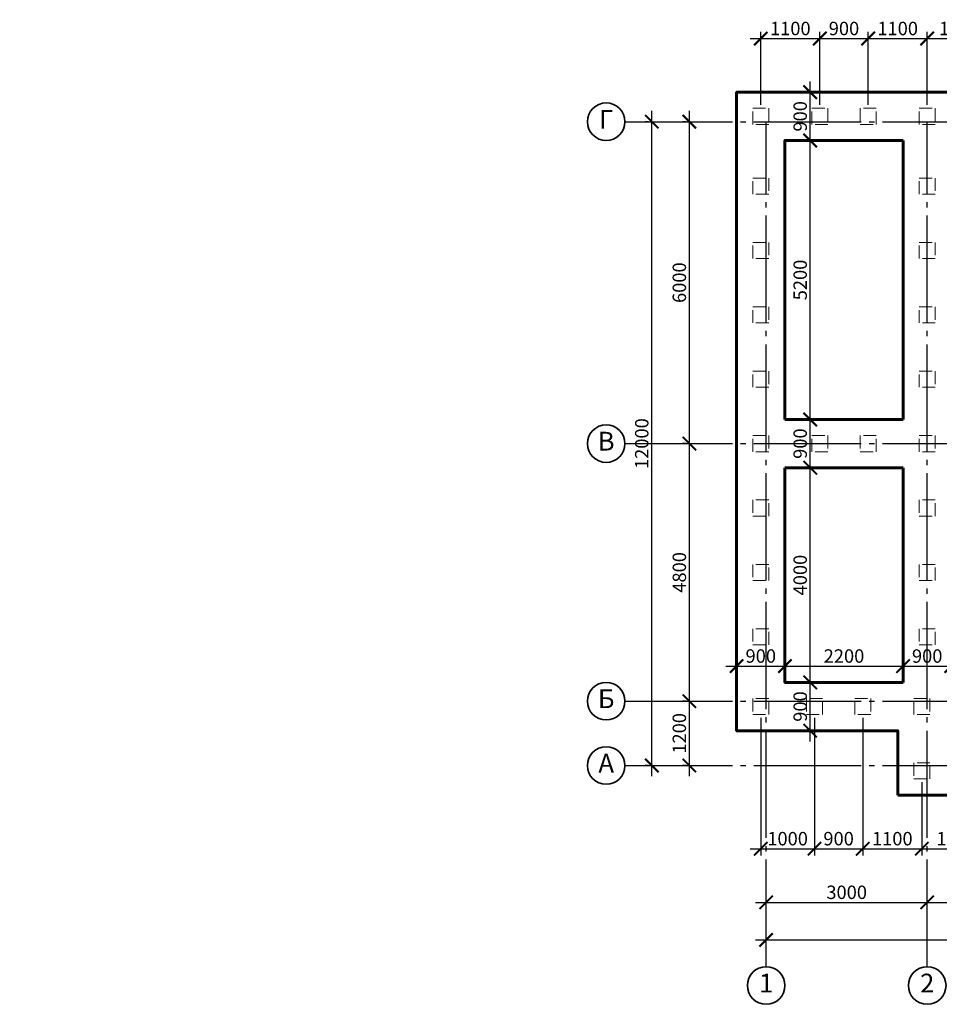
# Model space of a CAD drawing. Units: millimetres. Extents: x -150284 to 287008, y 607440 to 750699.
# Drawn here: x -33381 to -16252, y 687071 to 705422 of the extents above; entities that cross this region are included whole.
import ezdxf

# ---------------------------------------------------------------- set-up
doc = ezdxf.new("R2010")
doc.units = ezdxf.units.MM
doc.header["$PDMODE"] = 35
doc.linetypes.add('ACAD_ISO02W100', pattern=[15, 12, -3])
doc.linetypes.add('GOST2.303 5', pattern=[24, 20, -1.5, 1, -1.5])
doc.layers.get('Defpoints').update_dxf_attribs({"color": 10})
for name, color, linetype, lineweight in [('0.2_Оси', 252, 'GOST2.303 5', 20), ('0.2_Размеры', 252, 'Continuous', 20), ('0.2_Штриховка', 250, 'Continuous', 15), ('0.35_Текст', 92, 'Continuous', 35), ('Стены_0.6', 230, 'Continuous', 60)]:
    doc.layers.add(name, color=color, linetype=linetype, lineweight=lineweight)
doc.styles.add('SPDS', font='isocpeur.ttf', dxfattribs={"oblique": 7})
doc.dimstyles.new('100SPDS', dxfattribs={"dimscale": 100, "dimtxt": 2.5, "dimasz": 2.5, "dimexe": 1.25, "dimexo": 0.625, "dimtad": 1, "dimdec": 0, "dimrnd": 10, "dimtxsty": 'SPDS', "dimblk": 'ARCHTICK', "dimcen": 2.5, "dimdle": 2, "dimadec": 0, "dimazin": 2, "dimtfac": 0.75, "dimtdec": 0, "dimtmove": 1, "dimatfit": 3, "dimfxl": 1, "dimtolj": 1, "dimarcsym": 0})

# ---------------------------------------------------------------- blocks, each defined once
blk = doc.blocks.new('_ArchTick')
at = {"color": 0, "linetype": 'ByBlock', "const_width": 0.15}
blk.add_lwpolyline([(-0.5, -0.5), (0.5, 0.5)], dxfattribs=at)
blk = doc.blocks.new('*D292')
at = {"layer": '0.2_Размеры', "color": 0, "lineweight": -2, "ltscale": 100, "transparency": 16777216}
for p, q in [((-19477, 688333), (-19477, 688396)), ((5123, 688333), (5123, 688396)), ((-19677, 688271), (5323, 688271))]:
    blk.add_line(p, q, dxfattribs=at)
at = {"layer": 'Defpoints', "color": 0, "ltscale": 100, "transparency": 16777216}
for p in [(-19477, 688271), (5123, 688271), (5123, 688271)]:
    blk.add_point(p, dxfattribs=at)
at = {"layer": '0.2_Размеры', "color": 0, "lineweight": -2, "ltscale": 100, "transparency": 16777216, "xscale": 250, "yscale": 250, "zscale": 250, "rotation": 180}
blk.add_blockref('_ArchTick', (-19477, 688271), dxfattribs=at)
at = {"layer": '0.2_Размеры', "color": 0, "lineweight": -2, "ltscale": 100, "transparency": 16777216, "xscale": 250, "yscale": 250, "zscale": 250}
blk.add_blockref('_ArchTick', (5123, 688271), dxfattribs=at)
at = {"layer": '0.2_Размеры', "color": 0, "ltscale": 100, "transparency": 16777216, "insert": (-7177, 688458), "char_height": 250, "attachment_point": 5, "style": 'SPDS'}
blk.add_mtext('\\A1;24600', dxfattribs=at)
blk = doc.blocks.new('*D293')
at = {"layer": '0.2_Размеры', "color": 0, "lineweight": -2, "ltscale": 100, "transparency": 16777216}
for p, q in [((-19677, 688971), (-16277, 688971)), ((-19477, 689033), (-19477, 689096)), ((-16477, 689033), (-16477, 689096))]:
    blk.add_line(p, q, dxfattribs=at)
at = {"layer": 'Defpoints', "color": 0, "ltscale": 100, "transparency": 16777216}
for p in [(-19477, 688971), (-16477, 688971), (-16477, 688971)]:
    blk.add_point(p, dxfattribs=at)
at = {"layer": '0.2_Размеры', "color": 0, "lineweight": -2, "ltscale": 100, "transparency": 16777216, "xscale": 250, "yscale": 250, "zscale": 250, "rotation": 180}
blk.add_blockref('_ArchTick', (-19477, 688971), dxfattribs=at)
at = {"layer": '0.2_Размеры', "color": 0, "lineweight": -2, "ltscale": 100, "transparency": 16777216, "xscale": 250, "yscale": 250, "zscale": 250}
blk.add_blockref('_ArchTick', (-16477, 688971), dxfattribs=at)
at = {"layer": '0.2_Размеры', "color": 0, "ltscale": 100, "transparency": 16777216, "insert": (-17977, 689158), "char_height": 250, "attachment_point": 5, "style": 'SPDS'}
blk.add_mtext('\\A1;3000', dxfattribs=at)
blk = doc.blocks.new('*D294')
at = {"layer": '0.2_Размеры', "color": 0, "lineweight": -2, "ltscale": 100, "transparency": 16777216}
for p, q in [((-16677, 688971), (-12977, 688971)), ((-16477, 689033), (-16477, 689096)), ((-13177, 689033), (-13177, 689096))]:
    blk.add_line(p, q, dxfattribs=at)
at = {"layer": 'Defpoints', "color": 0, "ltscale": 100, "transparency": 16777216}
for p in [(-16477, 688971), (-13177, 688971), (-13177, 688971)]:
    blk.add_point(p, dxfattribs=at)
at = {"layer": '0.2_Размеры', "color": 0, "lineweight": -2, "ltscale": 100, "transparency": 16777216, "xscale": 250, "yscale": 250, "zscale": 250, "rotation": 180}
blk.add_blockref('_ArchTick', (-16477, 688971), dxfattribs=at)
at = {"layer": '0.2_Размеры', "color": 0, "lineweight": -2, "ltscale": 100, "transparency": 16777216, "xscale": 250, "yscale": 250, "zscale": 250}
blk.add_blockref('_ArchTick', (-13177, 688971), dxfattribs=at)
at = {"layer": '0.2_Размеры', "color": 0, "ltscale": 100, "transparency": 16777216, "insert": (-14827, 689158), "char_height": 250, "attachment_point": 5, "style": 'SPDS'}
blk.add_mtext('\\A1;3300', dxfattribs=at)
blk = doc.blocks.new('*D290')
at = {"layer": '0.2_Размеры', "color": 0, "lineweight": -2, "ltscale": 100, "transparency": 16777216}
for p, q in [((-21607, 691321), (-21607, 703721)), ((-21669, 703521), (-21732, 703521)), ((-21669, 691521), (-21732, 691521))]:
    blk.add_line(p, q, dxfattribs=at)
at = {"layer": 'Defpoints', "color": 0, "ltscale": 100, "transparency": 16777216}
for p in [(-21607, 703521), (-21607, 703521), (-21607, 691521)]:
    blk.add_point(p, dxfattribs=at)
at = {"layer": '0.2_Размеры', "color": 0, "lineweight": -2, "ltscale": 100, "transparency": 16777216, "xscale": 250, "yscale": 250, "zscale": 250}
for p, rotation in [((-21607, 703521), 90), ((-21607, 691521), 270)]:
    blk.add_blockref('_ArchTick', p, dxfattribs=dict(at, rotation=rotation))
at = {"layer": '0.2_Размеры', "color": 0, "ltscale": 100, "transparency": 16777216, "insert": (-21794, 697521), "char_height": 250, "attachment_point": 5, "rotation": 90, "style": 'SPDS'}
blk.add_mtext('\\A1;12000', dxfattribs=at)
blk = doc.blocks.new('*D291')
at = {"layer": '0.2_Размеры', "color": 0, "lineweight": -2, "ltscale": 100, "transparency": 16777216}
for p, q in [((-20907, 691321), (-20907, 692921)), ((-20969, 692721), (-21032, 692721)), ((-20969, 691521), (-21032, 691521))]:
    blk.add_line(p, q, dxfattribs=at)
at = {"layer": 'Defpoints', "color": 0, "ltscale": 100, "transparency": 16777216}
for p in [(-20907, 692721), (-20907, 692721), (-20907, 691521)]:
    blk.add_point(p, dxfattribs=at)
at = {"layer": '0.2_Размеры', "color": 0, "lineweight": -2, "ltscale": 100, "transparency": 16777216, "xscale": 250, "yscale": 250, "zscale": 250}
for p, rotation in [((-20907, 692721), 90), ((-20907, 691521), 270)]:
    blk.add_blockref('_ArchTick', p, dxfattribs=dict(at, rotation=rotation))
at = {"layer": '0.2_Размеры', "color": 0, "ltscale": 100, "transparency": 16777216, "insert": (-21094, 692121), "char_height": 250, "attachment_point": 5, "rotation": 90, "style": 'SPDS'}
blk.add_mtext('\\A1;1200', dxfattribs=at)
blk = doc.blocks.new('*D301')
at = {"layer": '0.2_Размеры', "color": 0, "lineweight": -2, "ltscale": 100, "transparency": 16777216}
for p, q in [((-20907, 692521), (-20907, 697721)), ((-20969, 697521), (-21032, 697521)), ((-20969, 692721), (-21032, 692721))]:
    blk.add_line(p, q, dxfattribs=at)
at = {"layer": 'Defpoints', "color": 0, "ltscale": 100, "transparency": 16777216}
for p in [(-20907, 697521), (-20907, 697521), (-20907, 692721)]:
    blk.add_point(p, dxfattribs=at)
at = {"layer": '0.2_Размеры', "color": 0, "lineweight": -2, "ltscale": 100, "transparency": 16777216, "xscale": 250, "yscale": 250, "zscale": 250}
for p, rotation in [((-20907, 697521), 90), ((-20907, 692721), 270)]:
    blk.add_blockref('_ArchTick', p, dxfattribs=dict(at, rotation=rotation))
at = {"layer": '0.2_Размеры', "color": 0, "ltscale": 100, "transparency": 16777216, "insert": (-21094, 695121), "char_height": 250, "attachment_point": 5, "rotation": 90, "style": 'SPDS'}
blk.add_mtext('\\A1;4800', dxfattribs=at)
blk = doc.blocks.new('*D302')
at = {"layer": '0.2_Размеры', "color": 0, "lineweight": -2, "ltscale": 100, "transparency": 16777216}
for p, q in [((-20907, 697321), (-20907, 703721)), ((-20969, 703521), (-21032, 703521)), ((-20969, 697521), (-21032, 697521))]:
    blk.add_line(p, q, dxfattribs=at)
at = {"layer": 'Defpoints', "color": 0, "ltscale": 100, "transparency": 16777216}
for p in [(-20907, 703521), (-20907, 703521), (-20907, 697521)]:
    blk.add_point(p, dxfattribs=at)
at = {"layer": '0.2_Размеры', "color": 0, "lineweight": -2, "ltscale": 100, "transparency": 16777216, "xscale": 250, "yscale": 250, "zscale": 250}
for p, rotation in [((-20907, 703521), 90), ((-20907, 697521), 270)]:
    blk.add_blockref('_ArchTick', p, dxfattribs=dict(at, rotation=rotation))
at = {"layer": '0.2_Размеры', "color": 0, "ltscale": 100, "transparency": 16777216, "insert": (-21094, 700521), "char_height": 250, "attachment_point": 5, "rotation": 90, "style": 'SPDS'}
blk.add_mtext('\\A1;6000', dxfattribs=at)
blk = doc.blocks.new('*D316')
at = {"layer": '0.2_Размеры', "color": 0, "lineweight": -2, "ltscale": 100, "transparency": 16777216}
for p, q in [((-16677, 705071), (-15077, 705071)), ((-16477, 703833), (-16477, 705196)), ((-15277, 703833), (-15277, 705196))]:
    blk.add_line(p, q, dxfattribs=at)
at = {"layer": 'Defpoints', "color": 0, "ltscale": 100, "transparency": 16777216}
for p in [(-15277, 705071), (-16477, 703771), (-15277, 703771)]:
    blk.add_point(p, dxfattribs=at)
at = {"layer": '0.2_Размеры', "color": 0, "lineweight": -2, "ltscale": 100, "transparency": 16777216, "xscale": 250, "yscale": 250, "zscale": 250, "rotation": 180}
blk.add_blockref('_ArchTick', (-16477, 705071), dxfattribs=at)
at = {"layer": '0.2_Размеры', "color": 0, "lineweight": -2, "ltscale": 100, "transparency": 16777216, "xscale": 250, "yscale": 250, "zscale": 250}
blk.add_blockref('_ArchTick', (-15277, 705071), dxfattribs=at)
at = {"layer": '0.2_Размеры', "color": 0, "ltscale": 100, "transparency": 16777216, "insert": (-15877, 705258), "char_height": 250, "attachment_point": 5, "style": 'SPDS'}
blk.add_mtext('\\A1;1200', dxfattribs=at)
blk = doc.blocks.new('*D322')
at = {"layer": '0.2_Размеры', "color": 0, "lineweight": -2, "ltscale": 100, "transparency": 16777216}
for p, q in [((-19777, 705071), (-18277, 705071)), ((-19577, 703833), (-19577, 705196)), ((-18477, 703833), (-18477, 705196))]:
    blk.add_line(p, q, dxfattribs=at)
at = {"layer": 'Defpoints', "color": 0, "ltscale": 100, "transparency": 16777216}
for p in [(-18477, 705071), (-19577, 703771), (-18477, 703771)]:
    blk.add_point(p, dxfattribs=at)
at = {"layer": '0.2_Размеры', "color": 0, "lineweight": -2, "ltscale": 100, "transparency": 16777216, "xscale": 250, "yscale": 250, "zscale": 250, "rotation": 180}
blk.add_blockref('_ArchTick', (-19577, 705071), dxfattribs=at)
at = {"layer": '0.2_Размеры', "color": 0, "lineweight": -2, "ltscale": 100, "transparency": 16777216, "xscale": 250, "yscale": 250, "zscale": 250}
blk.add_blockref('_ArchTick', (-18477, 705071), dxfattribs=at)
at = {"layer": '0.2_Размеры', "color": 0, "ltscale": 100, "transparency": 16777216, "insert": (-19027, 705258), "char_height": 250, "attachment_point": 5, "style": 'SPDS'}
blk.add_mtext('\\A1;1100', dxfattribs=at)
blk = doc.blocks.new('*D323')
at = {"layer": '0.2_Размеры', "color": 0, "lineweight": -2, "ltscale": 100, "transparency": 16777216}
for p, q in [((-18677, 705071), (-17377, 705071)), ((-18477, 703833), (-18477, 705196)), ((-17577, 703833), (-17577, 705196))]:
    blk.add_line(p, q, dxfattribs=at)
at = {"layer": 'Defpoints', "color": 0, "ltscale": 100, "transparency": 16777216}
for p in [(-17577, 705071), (-18477, 703771), (-17577, 703771)]:
    blk.add_point(p, dxfattribs=at)
at = {"layer": '0.2_Размеры', "color": 0, "lineweight": -2, "ltscale": 100, "transparency": 16777216, "xscale": 250, "yscale": 250, "zscale": 250, "rotation": 180}
blk.add_blockref('_ArchTick', (-18477, 705071), dxfattribs=at)
at = {"layer": '0.2_Размеры', "color": 0, "lineweight": -2, "ltscale": 100, "transparency": 16777216, "xscale": 250, "yscale": 250, "zscale": 250}
blk.add_blockref('_ArchTick', (-17577, 705071), dxfattribs=at)
at = {"layer": '0.2_Размеры', "color": 0, "ltscale": 100, "transparency": 16777216, "insert": (-18027, 705258), "char_height": 250, "attachment_point": 5, "style": 'SPDS'}
blk.add_mtext('\\A1;900', dxfattribs=at)
blk = doc.blocks.new('*D324')
at = {"layer": '0.2_Размеры', "color": 0, "lineweight": -2, "ltscale": 100, "transparency": 16777216}
for p, q in [((-17777, 705071), (-16277, 705071)), ((-17577, 703833), (-17577, 705196)), ((-16477, 703833), (-16477, 705196))]:
    blk.add_line(p, q, dxfattribs=at)
at = {"layer": 'Defpoints', "color": 0, "ltscale": 100, "transparency": 16777216}
for p in [(-16477, 705071), (-17577, 703771), (-16477, 703771)]:
    blk.add_point(p, dxfattribs=at)
at = {"layer": '0.2_Размеры', "color": 0, "lineweight": -2, "ltscale": 100, "transparency": 16777216, "xscale": 250, "yscale": 250, "zscale": 250, "rotation": 180}
blk.add_blockref('_ArchTick', (-17577, 705071), dxfattribs=at)
at = {"layer": '0.2_Размеры', "color": 0, "lineweight": -2, "ltscale": 100, "transparency": 16777216, "xscale": 250, "yscale": 250, "zscale": 250}
blk.add_blockref('_ArchTick', (-16477, 705071), dxfattribs=at)
at = {"layer": '0.2_Размеры', "color": 0, "ltscale": 100, "transparency": 16777216, "insert": (-17027, 705258), "char_height": 250, "attachment_point": 5, "style": 'SPDS'}
blk.add_mtext('\\A1;1100', dxfattribs=at)
blk = doc.blocks.new('*D348')
at = {"layer": '0.2_Размеры', "color": 0, "lineweight": -2, "ltscale": 100, "transparency": 16777216}
for p, q in [((-16577, 691208), (-16577, 689846)), ((-15277, 691208), (-15277, 689846)), ((-16777, 689971), (-15077, 689971))]:
    blk.add_line(p, q, dxfattribs=at)
at = {"layer": 'Defpoints', "color": 0, "ltscale": 100, "transparency": 16777216}
for p in [(-16577, 691271), (-15277, 691271), (-15277, 689971)]:
    blk.add_point(p, dxfattribs=at)
at = {"layer": '0.2_Размеры', "color": 0, "lineweight": -2, "ltscale": 100, "transparency": 16777216, "xscale": 250, "yscale": 250, "zscale": 250, "rotation": 180}
blk.add_blockref('_ArchTick', (-16577, 689971), dxfattribs=at)
at = {"layer": '0.2_Размеры', "color": 0, "lineweight": -2, "ltscale": 100, "transparency": 16777216, "xscale": 250, "yscale": 250, "zscale": 250}
blk.add_blockref('_ArchTick', (-15277, 689971), dxfattribs=at)
at = {"layer": '0.2_Размеры', "color": 0, "ltscale": 100, "transparency": 16777216, "insert": (-15927, 690158), "char_height": 250, "attachment_point": 5, "style": 'SPDS'}
blk.add_mtext('\\A1;1300', dxfattribs=at)
blk = doc.blocks.new('*D352')
at = {"layer": '0.2_Размеры', "color": 0, "lineweight": -2, "ltscale": 100, "transparency": 16777216}
for p, q in [((-19577, 692408), (-19577, 689846)), ((-18577, 692408), (-18577, 689846)), ((-19777, 689971), (-18377, 689971))]:
    blk.add_line(p, q, dxfattribs=at)
at = {"layer": 'Defpoints', "color": 0, "ltscale": 100, "transparency": 16777216}
for p in [(-19577, 692471), (-18577, 692471), (-18577, 689971)]:
    blk.add_point(p, dxfattribs=at)
at = {"layer": '0.2_Размеры', "color": 0, "lineweight": -2, "ltscale": 100, "transparency": 16777216, "xscale": 250, "yscale": 250, "zscale": 250, "rotation": 180}
blk.add_blockref('_ArchTick', (-19577, 689971), dxfattribs=at)
at = {"layer": '0.2_Размеры', "color": 0, "lineweight": -2, "ltscale": 100, "transparency": 16777216, "xscale": 250, "yscale": 250, "zscale": 250}
blk.add_blockref('_ArchTick', (-18577, 689971), dxfattribs=at)
at = {"layer": '0.2_Размеры', "color": 0, "ltscale": 100, "transparency": 16777216, "insert": (-19077, 690158), "char_height": 250, "attachment_point": 5, "style": 'SPDS'}
blk.add_mtext('\\A1;1000', dxfattribs=at)
blk = doc.blocks.new('*D353')
at = {"layer": '0.2_Размеры', "color": 0, "lineweight": -2, "ltscale": 100, "transparency": 16777216}
for p, q in [((-18577, 692408), (-18577, 689846)), ((-17677, 692408), (-17677, 689846)), ((-18777, 689971), (-17477, 689971))]:
    blk.add_line(p, q, dxfattribs=at)
at = {"layer": 'Defpoints', "color": 0, "ltscale": 100, "transparency": 16777216}
for p in [(-18577, 692471), (-17677, 692471), (-17677, 689971)]:
    blk.add_point(p, dxfattribs=at)
at = {"layer": '0.2_Размеры', "color": 0, "lineweight": -2, "ltscale": 100, "transparency": 16777216, "xscale": 250, "yscale": 250, "zscale": 250, "rotation": 180}
blk.add_blockref('_ArchTick', (-18577, 689971), dxfattribs=at)
at = {"layer": '0.2_Размеры', "color": 0, "lineweight": -2, "ltscale": 100, "transparency": 16777216, "xscale": 250, "yscale": 250, "zscale": 250}
blk.add_blockref('_ArchTick', (-17677, 689971), dxfattribs=at)
at = {"layer": '0.2_Размеры', "color": 0, "ltscale": 100, "transparency": 16777216, "insert": (-18127, 690158), "char_height": 250, "attachment_point": 5, "style": 'SPDS'}
blk.add_mtext('\\A1;900', dxfattribs=at)
blk = doc.blocks.new('*D354')
at = {"layer": '0.2_Размеры', "color": 0, "lineweight": -2, "ltscale": 100, "transparency": 16777216}
for p, q in [((-17677, 692408), (-17677, 689846)), ((-16577, 691208), (-16577, 689846)), ((-17877, 689971), (-16377, 689971))]:
    blk.add_line(p, q, dxfattribs=at)
at = {"layer": 'Defpoints', "color": 0, "ltscale": 100, "transparency": 16777216}
for p in [(-17677, 692471), (-16577, 691271), (-16577, 689971)]:
    blk.add_point(p, dxfattribs=at)
at = {"layer": '0.2_Размеры', "color": 0, "lineweight": -2, "ltscale": 100, "transparency": 16777216, "xscale": 250, "yscale": 250, "zscale": 250, "rotation": 180}
blk.add_blockref('_ArchTick', (-17677, 689971), dxfattribs=at)
at = {"layer": '0.2_Размеры', "color": 0, "lineweight": -2, "ltscale": 100, "transparency": 16777216, "xscale": 250, "yscale": 250, "zscale": 250}
blk.add_blockref('_ArchTick', (-16577, 689971), dxfattribs=at)
at = {"layer": '0.2_Размеры', "color": 0, "ltscale": 100, "transparency": 16777216, "insert": (-17127, 690158), "char_height": 250, "attachment_point": 5, "style": 'SPDS'}
blk.add_mtext('\\A1;1100', dxfattribs=at)
blk = doc.blocks.new('*D389')
at = {"layer": '0.2_Размеры', "color": 0, "lineweight": -2, "ltscale": 100, "transparency": 16777216}
for p, q in [((-20027, 693589), (-20027, 693250)), ((-19127, 693589), (-19127, 693250)), ((-20227, 693375), (-18927, 693375))]:
    blk.add_line(p, q, dxfattribs=at)
at = {"layer": 'Defpoints', "color": 0, "ltscale": 100, "transparency": 16777216}
for p in [(-20027, 693652), (-19127, 693652), (-19127, 693375)]:
    blk.add_point(p, dxfattribs=at)
at = {"layer": '0.2_Размеры', "color": 0, "lineweight": -2, "ltscale": 100, "transparency": 16777216, "xscale": 250, "yscale": 250, "zscale": 250, "rotation": 180}
blk.add_blockref('_ArchTick', (-20027, 693375), dxfattribs=at)
at = {"layer": '0.2_Размеры', "color": 0, "lineweight": -2, "ltscale": 100, "transparency": 16777216, "xscale": 250, "yscale": 250, "zscale": 250}
blk.add_blockref('_ArchTick', (-19127, 693375), dxfattribs=at)
at = {"layer": '0.2_Размеры', "color": 0, "ltscale": 100, "transparency": 16777216, "insert": (-19577, 693562), "char_height": 250, "attachment_point": 5, "style": 'SPDS'}
blk.add_mtext('\\A1;900', dxfattribs=at)
blk = doc.blocks.new('*D390')
at = {"layer": '0.2_Размеры', "color": 0, "lineweight": -2, "ltscale": 100, "transparency": 16777216}
for p, q in [((-19127, 693589), (-19127, 693250)), ((-19327, 693375), (-16727, 693375)), ((-16927, 693437), (-16927, 693500))]:
    blk.add_line(p, q, dxfattribs=at)
at = {"layer": 'Defpoints', "color": 0, "ltscale": 100, "transparency": 16777216}
for p in [(-19127, 693652), (-16927, 693375), (-16927, 693375)]:
    blk.add_point(p, dxfattribs=at)
at = {"layer": '0.2_Размеры', "color": 0, "lineweight": -2, "ltscale": 100, "transparency": 16777216, "xscale": 250, "yscale": 250, "zscale": 250, "rotation": 180}
blk.add_blockref('_ArchTick', (-19127, 693375), dxfattribs=at)
at = {"layer": '0.2_Размеры', "color": 0, "lineweight": -2, "ltscale": 100, "transparency": 16777216, "xscale": 250, "yscale": 250, "zscale": 250}
blk.add_blockref('_ArchTick', (-16927, 693375), dxfattribs=at)
at = {"layer": '0.2_Размеры', "color": 0, "ltscale": 100, "transparency": 16777216, "insert": (-18027, 693562), "char_height": 250, "attachment_point": 5, "style": 'SPDS'}
blk.add_mtext('\\A1;2200', dxfattribs=at)
blk = doc.blocks.new('*D391')
at = {"layer": '0.2_Размеры', "color": 0, "lineweight": -2, "ltscale": 100, "transparency": 16777216}
for p, q in [((-17127, 693375), (-15827, 693375)), ((-16927, 693437), (-16927, 693500)), ((-16027, 693437), (-16027, 693500))]:
    blk.add_line(p, q, dxfattribs=at)
at = {"layer": 'Defpoints', "color": 0, "ltscale": 100, "transparency": 16777216}
for p in [(-16927, 693375), (-16027, 693375), (-16027, 693375)]:
    blk.add_point(p, dxfattribs=at)
at = {"layer": '0.2_Размеры', "color": 0, "lineweight": -2, "ltscale": 100, "transparency": 16777216, "xscale": 250, "yscale": 250, "zscale": 250, "rotation": 180}
blk.add_blockref('_ArchTick', (-16927, 693375), dxfattribs=at)
at = {"layer": '0.2_Размеры', "color": 0, "lineweight": -2, "ltscale": 100, "transparency": 16777216, "xscale": 250, "yscale": 250, "zscale": 250}
blk.add_blockref('_ArchTick', (-16027, 693375), dxfattribs=at)
at = {"layer": '0.2_Размеры', "color": 0, "ltscale": 100, "transparency": 16777216, "insert": (-16477, 693562), "char_height": 250, "attachment_point": 5, "style": 'SPDS'}
blk.add_mtext('\\A1;900', dxfattribs=at)
blk = doc.blocks.new('*D406')
at = {"layer": '0.2_Размеры', "color": 0, "lineweight": -2, "ltscale": 100, "transparency": 16777216}
for p, q in [((-18656, 691971), (-18656, 693271)), ((-18589, 693071), (-18781, 693071)), ((-18589, 692171), (-18781, 692171))]:
    blk.add_line(p, q, dxfattribs=at)
at = {"layer": 'Defpoints', "color": 0, "ltscale": 100, "transparency": 16777216}
for p in [(-18656, 693071), (-18527, 693071), (-18527, 692171)]:
    blk.add_point(p, dxfattribs=at)
at = {"layer": '0.2_Размеры', "color": 0, "lineweight": -2, "ltscale": 100, "transparency": 16777216, "xscale": 250, "yscale": 250, "zscale": 250}
for p, rotation in [((-18656, 693071), 90), ((-18656, 692171), 270)]:
    blk.add_blockref('_ArchTick', p, dxfattribs=dict(at, rotation=rotation))
at = {"layer": '0.2_Размеры', "color": 0, "ltscale": 100, "transparency": 16777216, "insert": (-18843, 692621), "char_height": 250, "attachment_point": 5, "rotation": 90, "style": 'SPDS'}
blk.add_mtext('\\A1;900', dxfattribs=at)
blk = doc.blocks.new('*D407')
at = {"layer": '0.2_Размеры', "color": 0, "lineweight": -2, "ltscale": 100, "transparency": 16777216}
for p, q in [((-18656, 692871), (-18656, 697271)), ((-18089, 697071), (-18781, 697071)), ((-18589, 693071), (-18781, 693071))]:
    blk.add_line(p, q, dxfattribs=at)
at = {"layer": 'Defpoints', "color": 0, "ltscale": 100, "transparency": 16777216}
for p in [(-18656, 697071), (-18027, 697071), (-18527, 693071)]:
    blk.add_point(p, dxfattribs=at)
at = {"layer": '0.2_Размеры', "color": 0, "lineweight": -2, "ltscale": 100, "transparency": 16777216, "xscale": 250, "yscale": 250, "zscale": 250}
for p, rotation in [((-18656, 697071), 90), ((-18656, 693071), 270)]:
    blk.add_blockref('_ArchTick', p, dxfattribs=dict(at, rotation=rotation))
at = {"layer": '0.2_Размеры', "color": 0, "ltscale": 100, "transparency": 16777216, "insert": (-18843, 695071), "char_height": 250, "attachment_point": 5, "rotation": 90, "style": 'SPDS'}
blk.add_mtext('\\A1;4000', dxfattribs=at)
blk = doc.blocks.new('*D408')
at = {"layer": '0.2_Размеры', "color": 0, "lineweight": -2, "ltscale": 100, "transparency": 16777216}
for p, q in [((-18656, 696871), (-18656, 698171)), ((-18089, 697971), (-18781, 697971)), ((-18089, 697071), (-18781, 697071))]:
    blk.add_line(p, q, dxfattribs=at)
at = {"layer": 'Defpoints', "color": 0, "ltscale": 100, "transparency": 16777216}
for p in [(-18656, 697971), (-18027, 697971), (-18027, 697071)]:
    blk.add_point(p, dxfattribs=at)
at = {"layer": '0.2_Размеры', "color": 0, "lineweight": -2, "ltscale": 100, "transparency": 16777216, "xscale": 250, "yscale": 250, "zscale": 250}
for p, rotation in [((-18656, 697971), 90), ((-18656, 697071), 270)]:
    blk.add_blockref('_ArchTick', p, dxfattribs=dict(at, rotation=rotation))
at = {"layer": '0.2_Размеры', "color": 0, "ltscale": 100, "transparency": 16777216, "insert": (-18843, 697521), "char_height": 250, "attachment_point": 5, "rotation": 90, "style": 'SPDS'}
blk.add_mtext('\\A1;900', dxfattribs=at)
blk = doc.blocks.new('*D409')
at = {"layer": '0.2_Размеры', "color": 0, "lineweight": -2, "ltscale": 100, "transparency": 16777216}
for p, q in [((-18656, 697771), (-18656, 703371)), ((-18089, 703171), (-18781, 703171)), ((-18089, 697971), (-18781, 697971))]:
    blk.add_line(p, q, dxfattribs=at)
at = {"layer": 'Defpoints', "color": 0, "ltscale": 100, "transparency": 16777216}
for p in [(-18656, 703171), (-18027, 703171), (-18027, 697971)]:
    blk.add_point(p, dxfattribs=at)
at = {"layer": '0.2_Размеры', "color": 0, "lineweight": -2, "ltscale": 100, "transparency": 16777216, "xscale": 250, "yscale": 250, "zscale": 250}
for p, rotation in [((-18656, 703171), 90), ((-18656, 697971), 270)]:
    blk.add_blockref('_ArchTick', p, dxfattribs=dict(at, rotation=rotation))
at = {"layer": '0.2_Размеры', "color": 0, "ltscale": 100, "transparency": 16777216, "insert": (-18843, 700571), "char_height": 250, "attachment_point": 5, "rotation": 90, "style": 'SPDS'}
blk.add_mtext('\\A1;5200', dxfattribs=at)
blk = doc.blocks.new('*D410')
at = {"layer": '0.2_Размеры', "color": 0, "lineweight": -2, "ltscale": 100, "transparency": 16777216}
for p, q in [((-18656, 702971), (-18656, 704271)), ((-18718, 704071), (-18781, 704071)), ((-18089, 703171), (-18781, 703171))]:
    blk.add_line(p, q, dxfattribs=at)
at = {"layer": 'Defpoints', "color": 0, "ltscale": 100, "transparency": 16777216}
for p in [(-18656, 704071), (-18656, 704071), (-18027, 703171)]:
    blk.add_point(p, dxfattribs=at)
at = {"layer": '0.2_Размеры', "color": 0, "lineweight": -2, "ltscale": 100, "transparency": 16777216, "xscale": 250, "yscale": 250, "zscale": 250}
for p, rotation in [((-18656, 704071), 90), ((-18656, 703171), 270)]:
    blk.add_blockref('_ArchTick', p, dxfattribs=dict(at, rotation=rotation))
at = {"layer": '0.2_Размеры', "color": 0, "ltscale": 100, "transparency": 16777216, "insert": (-18843, 703621), "char_height": 250, "attachment_point": 5, "rotation": 90, "style": 'SPDS'}
blk.add_mtext('\\A1;900', dxfattribs=at)

msp = doc.modelspace()

# ---------------------------------------------------------------- linework, layer by layer
at = {"layer": '0.2_Оси', "linetype": 'GOST2.303 5', "lineweight": 25, "ltscale": 100}
for points in [[(-22106.5, 703520.6), (5123.5, 703520.6)], [(-19476.5, 687770.6), (-19476.5, 703520.6)], [(-16476.5, 687770.6), (-16476.5, 703520.6)], [(-22106.5, 697520.6), (5123.5, 697520.6)], [(-22106.5, 692720.6), (5123.5, 692720.6)], [(-22106.5, 691520.6), (5123.5, 691520.6)]]:
    msp.add_lwpolyline(points, dxfattribs=at)
at = {"layer": '0.2_Штриховка', "linetype": 'ACAD_ISO02W100', "ltscale": 20}
for points in [[(-19726.5, 703770.6), (-19426.5, 703770.6), (-19426.5, 703470.6), (-19726.5, 703470.6)], [(-18626.5, 703770.6), (-18326.5, 703770.6), (-18326.5, 703470.6), (-18626.5, 703470.6)], [(-17426.5, 703770.6), (-17726.5, 703770.6), (-17726.5, 703470.6), (-17426.5, 703470.6)], [(-16626.5, 703770.6), (-16326.5, 703770.6), (-16326.5, 703470.6), (-16626.5, 703470.6)], [(-19726.5, 702470.6), (-19426.5, 702470.6), (-19426.5, 702170.6), (-19726.5, 702170.6)], [(-16626.5, 702470.6), (-16326.5, 702470.6), (-16326.5, 702170.6), (-16626.5, 702170.6)], [(-19726.5, 701270.6), (-19426.5, 701270.6), (-19426.5, 700970.6), (-19726.5, 700970.6)], [(-16626.5, 701270.6), (-16326.5, 701270.6), (-16326.5, 700970.6), (-16626.5, 700970.6)], [(-19726.5, 700070.6), (-19426.5, 700070.6), (-19426.5, 699770.6), (-19726.5, 699770.6)], [(-16626.5, 700070.6), (-16326.5, 700070.6), (-16326.5, 699770.6), (-16626.5, 699770.6)], [(-19726.5, 698870.6), (-19426.5, 698870.6), (-19426.5, 698570.6), (-19726.5, 698570.6)], [(-16626.5, 698870.6), (-16326.5, 698870.6), (-16326.5, 698570.6), (-16626.5, 698570.6)], [(-19726.5, 697670.6), (-19426.5, 697670.6), (-19426.5, 697370.6), (-19726.5, 697370.6)], [(-18626.5, 697670.6), (-18326.5, 697670.6), (-18326.5, 697370.6), (-18626.5, 697370.6)], [(-17426.5, 697670.6), (-17726.5, 697670.6), (-17726.5, 697370.6), (-17426.5, 697370.6)], [(-16626.5, 697670.6), (-16326.5, 697670.6), (-16326.5, 697370.6), (-16626.5, 697370.6)], [(-19726.5, 696170.6), (-19426.5, 696170.6), (-19426.5, 696470.6), (-19726.5, 696470.6)], [(-16626.5, 696170.6), (-16326.5, 696170.6), (-16326.5, 696470.6), (-16626.5, 696470.6)], [(-19726.5, 694970.6), (-19426.5, 694970.6), (-19426.5, 695270.6), (-19726.5, 695270.6)], [(-16626.5, 694970.6), (-16326.5, 694970.6), (-16326.5, 695270.6), (-16626.5, 695270.6)], [(-19726.5, 693770.6), (-19426.5, 693770.6), (-19426.5, 694070.6), (-19726.5, 694070.6)], [(-16626.5, 693770.6), (-16326.5, 693770.6), (-16326.5, 694070.6), (-16626.5, 694070.6)], [(-19726.5, 692470.6), (-19426.5, 692470.6), (-19426.5, 692770.6), (-19726.5, 692770.6)], [(-18726.5, 692470.6), (-18426.5, 692470.6), (-18426.5, 692770.6), (-18726.5, 692770.6)], [(-17526.5, 692470.6), (-17826.5, 692470.6), (-17826.5, 692770.6), (-17526.5, 692770.6)], [(-16426.5, 692470.6), (-16726.5, 692470.6), (-16726.5, 692770.6), (-16426.5, 692770.6)], [(-16726.5, 691270.6), (-16426.5, 691270.6), (-16426.5, 691570.6), (-16726.5, 691570.6)]]:
    msp.add_lwpolyline(points, close=True, dxfattribs=at)
at = {"layer": '0.35_Текст', "linetype": 'Continuous', "ltscale": 100}
for centre in [(-22456.5, 703520.6), (-22456.5, 697520.6), (-22456.5, 692720.6), (-22456.5, 691520.6), (-19476.5, 687420.6), (-16476.5, 687420.6)]:
    msp.add_circle(centre, 350, dxfattribs=at)
at = {"layer": 'Стены_0.6', "ltscale": 100}
for p, q in [((-16926.5, 697970.6), (-16926.5, 703170.6)), ((-19126.5, 697970.6), (-16926.5, 697970.6)), ((-19126.5, 697070.6), (-16926.5, 697070.6)), ((-16926.5, 697070.6), (-16926.5, 693070.6))]:
    msp.add_line(p, q, dxfattribs=at)
msp.add_lwpolyline([(-17026.5, 690970.6), (-17026.5, 692170.6), (-20026.5, 692170.6), (-20026.5, 704070.6), (5673.5, 704070.6), (5673.5, 692170.6), (2673.5, 692170.6), (2673.5, 690970.6)], close=True, dxfattribs=at)
for points in [[(-19126.5, 697970.6), (-19126.5, 703170.6), (-16926.5, 703170.6)], [(-16926.5, 693070.6), (-19126.5, 693070.6), (-19126.5, 697070.6)]]:
    msp.add_lwpolyline(points, dxfattribs=at)

# ---------------------------------------------------------------- texts
at = {"layer": '0.35_Текст', "linetype": 'Continuous', "ltscale": 100, "char_height": 350, "width": 408.853, "attachment_point": 5, "style": 'SPDS'}
for s, insert in [('Г', (-22456.5, 703520.6)), ('В', (-22456.5, 697520.6)), ('Б', (-22456.5, 692720.6)), ('А', (-22456.5, 691520.6)), ('1', (-19476.5, 687420.6)), ('2', (-16476.5, 687420.6))]:
    msp.add_mtext(s, dxfattribs=dict(at, insert=insert))
at = {"layer": '0.35_Текст', "linetype": 'Continuous', "lineweight": 40, "ltscale": 100, "char_height": 250, "width": 1055.786, "attachment_point": 1, "style": 'SPDS'}
for insert in [(-66938.6, 701822.9), (-63566.9, 701822.9), (-51899.9, 701822.9), (-48600.3, 701822.9), (-45329, 701822.9), (-66938.6, 696569.6), (-63453.4, 696196.4), (-48492.4, 696196.4), (-45606.7, 696042.8)]:
    msp.add_mtext('\\pi-187.45495,t1062.54505;Торговый \\P\\pi273.39947,t1523.39947;зал', dxfattribs=dict(at, insert=insert))

# ---------------------------------------------------------------- dimensions: what is measured, and where the dimension line sits
at = {"layer": '0.2_Размеры', "ltscale": 100}
for base, p1, p2, picture, middle in [((-18476.5, 705070.6), (-19576.5, 703770.6), (-18476.5, 703770.6), '*D322', (-19026.5, 705258.1)), ((-17576.5, 705070.6), (-18476.5, 703770.6), (-17576.5, 703770.6), '*D323', (-18026.5, 705258.1)), ((-16476.5, 705070.6), (-17576.5, 703770.6), (-16476.5, 703770.6), '*D324', (-17026.5, 705258.1)), ((-15276.5, 705070.6), (-16476.5, 703770.6), (-15276.5, 703770.6), '*D316', (-15876.5, 705258.1)), ((-19126.5, 693374.8), (-20026.5, 693651.6), (-19126.5, 693651.6), '*D389', (-19576.5, 693562.3)), ((-16926.5, 693374.8), (-19126.5, 693651.6), (-16926.5, 693374.8), '*D390', (-18026.5, 693562.3)), ((-16026.5, 693374.8), (-16926.5, 693374.8), (-16026.5, 693374.8), '*D391', (-16476.5, 693562.3)), ((-18576.5, 689970.6), (-19576.5, 692470.6), (-18576.5, 692470.6), '*D352', (-19076.5, 690158.1)), ((-17676.5, 689970.6), (-18576.5, 692470.6), (-17676.5, 692470.6), '*D353', (-18126.5, 690158.1)), ((-16576.5, 689970.6), (-17676.5, 692470.6), (-16576.5, 691270.6), '*D354', (-17126.5, 690158.1)), ((-15276.5, 689970.6), (-16576.5, 691270.6), (-15276.5, 691270.6), '*D348', (-15926.5, 690158.1)), ((-16476.5, 688970.6), (-19476.5, 688970.6), (-16476.5, 688970.6), '*D293', (-17976.5, 689158.1)), ((-13176.5, 688970.6), (-16476.5, 688970.6), (-13176.5, 688970.6), '*D294', (-14826.5, 689158.1)), ((5123.5, 688270.6), (-19476.5, 688270.6), (5123.5, 688270.6), '*D292', (-7176.5, 688458.1))]:
    dim = msp.add_linear_dim(base=base, p1=p1, p2=p2, dimstyle='100SPDS', dxfattribs=at)
    dim.commit()
    dim.dimension.update_dxf_attribs({"geometry": picture, "text_midpoint": middle})
for base, p1, p2, picture, middle in [((-18655.7, 704070.6), (-18026.5, 703170.6), (-18655.7, 704070.6), '*D410', (-18843.2, 703620.6)), ((-21606.5, 703520.6), (-21606.5, 691520.6), (-21606.5, 703520.6), '*D290', (-21794, 697520.6)), ((-20906.5, 703520.6), (-20906.5, 697520.6), (-20906.5, 703520.6), '*D302', (-21094, 700520.6)), ((-18655.7, 703170.6), (-18026.5, 697970.6), (-18026.5, 703170.6), '*D409', (-18843.2, 700570.6)), ((-18655.7, 697970.6), (-18026.5, 697070.6), (-18026.5, 697970.6), '*D408', (-18843.2, 697520.6)), ((-20906.5, 697520.6), (-20906.5, 692720.6), (-20906.5, 697520.6), '*D301', (-21094, 695120.6)), ((-18655.7, 697070.6), (-18526.5, 693070.6), (-18026.5, 697070.6), '*D407', (-18843.2, 695070.6)), ((-18655.7, 693070.6), (-18526.5, 692170.6), (-18526.5, 693070.6), '*D406', (-18843.2, 692620.6)), ((-20906.5, 692720.6), (-20906.5, 691520.6), (-20906.5, 692720.6), '*D291', (-21094, 692120.6))]:
    dim = msp.add_linear_dim(base=base, p1=p1, p2=p2, angle=90, dimstyle='100SPDS', dxfattribs=at)
    dim.commit()
    dim.dimension.update_dxf_attribs({"geometry": picture, "text_midpoint": middle})

doc.saveas('drawing.dxf')
